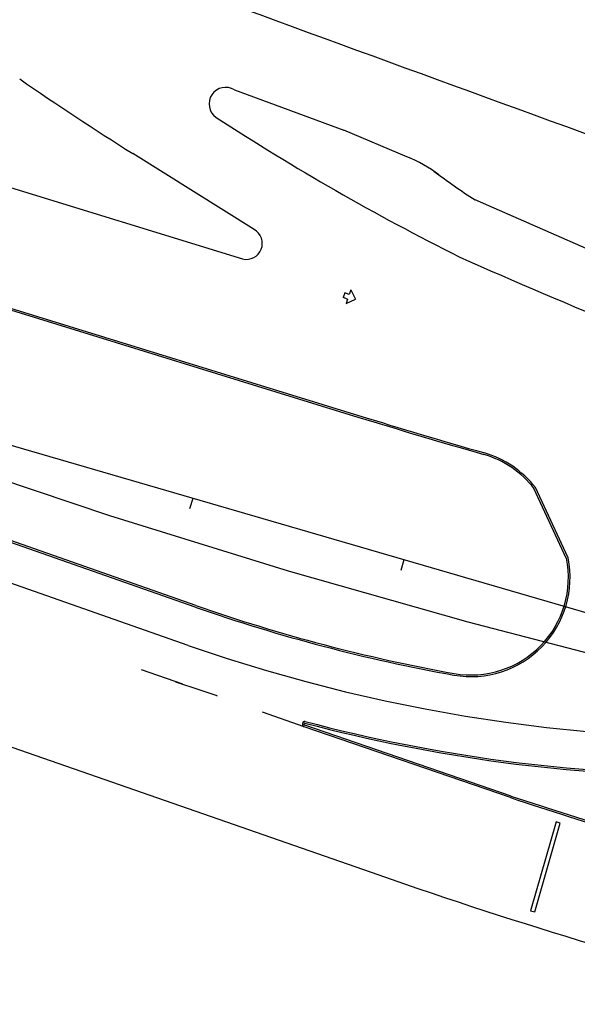
# Model space of a CAD drawing. Extents: x 3916 to 4366, y 186 to 409.
# Drawn here: x 3992 to 3993, y 391 to 393 of the extents above; entities that cross this region are included whole.
import ezdxf

# ---------------------------------------------------------------- set-up
doc = ezdxf.new("R2010")
doc.units = 0
doc.header["$LTSCALE"] = 2.7
doc.header["$MEASUREMENT"] = 0
for name, pattern in [('DASHDOT', [1.1, 0.8, -0.15, 0, -0.15]), ('DIVIDEX2', [2.5, 1, -0.5, 0, -0.5, 0, -0.5]), ('DOT', [0.25, 0, -0.25]), ('LIN3', [3, 2, -0.5, 0, -0.5])]:
    doc.linetypes.add(name, pattern=pattern)
for name, color, linetype in [('A-EIXO', 1, 'DASHDOT'), ('A-ELEV', 2, 'CONTINUOUS'), ('A-PAG', 9, 'CONTINUOUS'), ('A-PISO', 9, 'CONTINUOUS'), ('DIMENSOES_020', 7, 'CONTINUOUS'), ('EIXOPROJNOV', 1, 'LIN3'), ('FAIXAONIBUS', 4, 'DOT'), ('LOCADO', 1, 'DIVIDEX2'), ('MF-PROJETO', 2, 'CONTINUOUS'), ('MFEST', 2, 'CONTINUOUS'), ('MFEXIST', 2, 'CONTINUOUS')]:
    doc.layers.add(name, color=color, linetype=linetype)

msp = doc.modelspace()

# ---------------------------------------------------------------- linework, layer by layer
at = {"layer": 'A-EIXO', "ltscale": 2}
msp.add_line((3991.883643063423, 391.7463234933073), (3990.220309241361, 392.3285913187631), dxfattribs=at)
at = {"layer": 'A-EIXO', "ltscale": 3}
msp.add_arc((3993.122648594358, 395.2857253204964), 3.75, 250.7068548115292, 273.4490158779298, dxfattribs=at)
at = {"layer": 'A-ELEV'}
msp.add_line((3992.747355964282, 391.9449234298671), (3992.673134610287, 392.1048189403984), dxfattribs=at)
at = {"layer": 'A-PAG'}
for p, q in [((3991.002920531892, 392.6554041230027), (3992.269546420423, 392.265422407005)), ((3991.900710893904, 391.8370281884243), (3990.390563822826, 392.3656713504477)), ((3992.743954551905, 391.9433445398062), (3992.669733197909, 392.1032400503384))]:
    msp.add_line(p, q, dxfattribs=at)
for centre, radius, start, end in [((3996.894546005301, 407.287046323543), 15.7175, 252.8869525222042, 253.9761130630038), ((3992.494843940868, 391.9675693968742), 0.22125, 37.58935627105315, 73.97611306295893), ((3992.526834542646, 391.9002546197246), 0.22125, 260.0186433427756, 11.45089630335749), ((3993.166381460403, 395.4525341989546), 3.830640376630742, 250.7065166923434, 259.8068734087609)]:
    msp.add_arc(centre, radius, start, end, dxfattribs=at)
at = {"layer": 'A-PISO'}
msp.add_line((3992.617560942984, 391.4036916917778, 1.5621025), (3992.148294674583, 391.564946081827), dxfattribs=at)
at = {"layer": 'A-PISO', "extrusion": (0.03355294994339279, -0.01284941123727564, 0.9993543376505412), "elevation": 130.6252551660416}
msp.add_lwpolyline([(1793.385303195985, -3586.327760314966), (1793.384449568734, -3586.317796815557), (1793.175216081093, -3586.335722987768), (1793.176069708342, -3586.34568648718)], close=True, dxfattribs=at)
at = {"layer": 'A-PISO'}
for centre, radius, start, end in [((3992.149088593458, 391.5672920910132), 0.002476704723180119, 93.9431310447726, 251.3035372040481), ((3993.077269270175, 395.0685967916405), 3.619899713105446, 255.1400247845353, 269.7187008550225), ((3997.091968763889, 404.9682477065297), 14.28346936265473, 251.7441451771889, 252.8601741714475)]:
    msp.add_arc(centre, radius, start, end, dxfattribs=at)
at = {"layer": 'DIMENSOES_020'}
for p, q in [((3992.253311478662, 392.5544858644992), (3992.249662821028, 392.5440265242503)), ((3992.253311478662, 392.5544858644992), (3992.263527502583, 392.5333238676737)), ((3992.239738220381, 392.5474886422288), (3992.236089562746, 392.5370293019799)), ((3992.246014163391, 392.533567184001), (3992.236089562746, 392.5370293019799)), ((3992.249662821028, 392.5440265242503), (3992.239738220381, 392.5474886422288)), ((3992.246014163391, 392.533567184001), (3992.242365505756, 392.5231078437521)), ((3992.242365505756, 392.5231078437521), (3992.263527502583, 392.5333238676737))]:
    msp.add_line(p, q, dxfattribs=at)
at = {"layer": 'EIXOPROJNOV', "ltscale": 3}
for p, q in [((3994.554100101957, 391.3067479688455), (3990.540120418148, 392.4739913712614)), ((3991.893607876116, 392.0804045995245), (3991.886627172794, 392.0563989797427)), ((3992.373720271765, 391.9407905330917), (3992.366739568441, 391.9167849133089))]:
    msp.add_line(p, q, dxfattribs=at)
at = {"layer": 'EIXOPROJNOV', "linetype": 'LIN3', "ltscale": 3}
msp.add_arc((3997.383229999446, 409.6486180124828), 18.49999999998283, 250.8066237443529, 271.8400969505818, dxfattribs=at)
at = {"layer": 'FAIXAONIBUS', "ltscale": 2}
for p, q in [((3991.871341826759, 391.6579233299425), (3990.191389942764, 392.2460084860256)), ((3992.147076003203, 391.5613996272475), (3991.871341826759, 391.6579233299425))]:
    msp.add_line(p, q, dxfattribs=at)
at = {"layer": 'FAIXAONIBUS', "ltscale": 3}
msp.add_arc((3993.122648594358, 395.2857253204964), 3.8375, 250.7068548115292, 255.3288856139484, dxfattribs=at)
at = {"layer": 'LOCADO', "ltscale": 3}
msp.add_line((3994.554100101957, 391.3067479688455), (3990.540120418148, 392.4739913712604), dxfattribs=at)
at = {"layer": 'LOCADO', "color": 2, "ltscale": 3}
for p, q in [((3991.893607876116, 392.0804045995241), (3991.886627172794, 392.0563989797419)), ((3992.373720271765, 391.9407905330911), (3992.366739568441, 391.9167849133089))]:
    msp.add_line(p, q, dxfattribs=at)
at = {"layer": 'MF-PROJETO', "ltscale": 3}
msp.add_line((3991.004024001755, 392.658988094858), (3992.270649890284, 392.2690063788612), dxfattribs=at)
at = {"layer": 'MF-PROJETO', "ltscale": 2}
msp.add_line((3992.616342271606, 391.4001452372003, 1.5621025), (3992.147076003203, 391.5613996272484), dxfattribs=at)
at = {"layer": 'MF-PROJETO', "ltscale": 3}
for centre, radius, start, end in [((3996.894546005301, 407.287046323543), 15.71375, 252.8869525222042, 253.9761130630038), ((3992.494843940868, 391.9675693968742), 0.225, 37.58935627105315, 73.97611306295893), ((3992.526834542646, 391.9002546197246), 0.225, 260.0186433427756, 11.45089630335749), ((3993.16638078785, 395.4525322769181), 3.834388340322736, 250.7065170189314, 259.8070853260778), ((3992.149141012422, 391.5672986302941), 0.006250000000000001, 88.73765200626842, 250.7068548115829), ((3993.077269270175, 395.0685967916405), 3.616149713105445, 255.1301677553106, 269.7187008550225), ((3997.091968763889, 404.9682477065297), 14.28721936265473, 251.7441451771889, 252.8601741714475)]:
    msp.add_arc(centre, radius, start, end, dxfattribs=at)
at = {"layer": 'MFEST', "ltscale": 2}
msp.add_line((3991.899471888374, 391.8334887865965), (3990.389324817295, 392.3621319486199), dxfattribs=at)
at = {"layer": 'MFEXIST', "ltscale": 3}
for p, q in [((3991.988608857951, 393.0088460085096), (3992.237005558748, 392.9174355387048)), ((3991.081266892095, 392.9098661247693), (3992.007242748719, 392.6247672200268)), ((3992.380885677601, 392.8569672684964, 0.07813929278789934), (3992.237005558748, 392.9174355387048, 0.7921825)), ((3992.033424296272, 392.6915563096516), (3991.757440620016, 392.864217019802)), ((3993.635507670338, 392.2786356396953), (3992.536009055769, 392.7589107605789)), ((3990.030235930661, 392.0204163545731, 0.80571), (3992.314706887674, 391.2251737603945, 0.7899400000000001))]:
    msp.add_line(p, q, dxfattribs=at)
for centre, radius, start, end in [((4319.403066745235, 1288.736604327401), 953.5114070464766, 249.9138440829646, 250.0640995810944), ((3995.534989662374, 398.8650009184001), 7.090788684277945, 235.3171168073945, 237.8092050343289), ((3991.968315537086, 392.977334309215), 0.03748074257773869, 57.21873913127596, 235.200461634047), ((3995.082342578979, 397.7720756805409), 5.754691584063467, 236.9858967074088, 243.3333130058732), ((3992.276113031485, 392.5876304104698), 0.2889976651569958, 52.13914743182698, 68.7438524093929), ((3993.480888274458, 394.2179965121549), 1.738311815629968, 233.3046962490305, 237.0735899636409), ((3992.015703200262, 392.6599768667127), 0.03621185524169968, 256.4886714739604, 60.70063591187001), ((3998.172850583617, 405.4101272329819), 13.98319866964374, 246.0639822048847, 249.4734812361964), ((3996.023730535128, 401.8157456556872), 11.22127753362943, 250.6987561315051, 255.9461333173839)]:
    msp.add_arc(centre, radius, start, end, dxfattribs=at)

doc.saveas('drawing.dxf')
